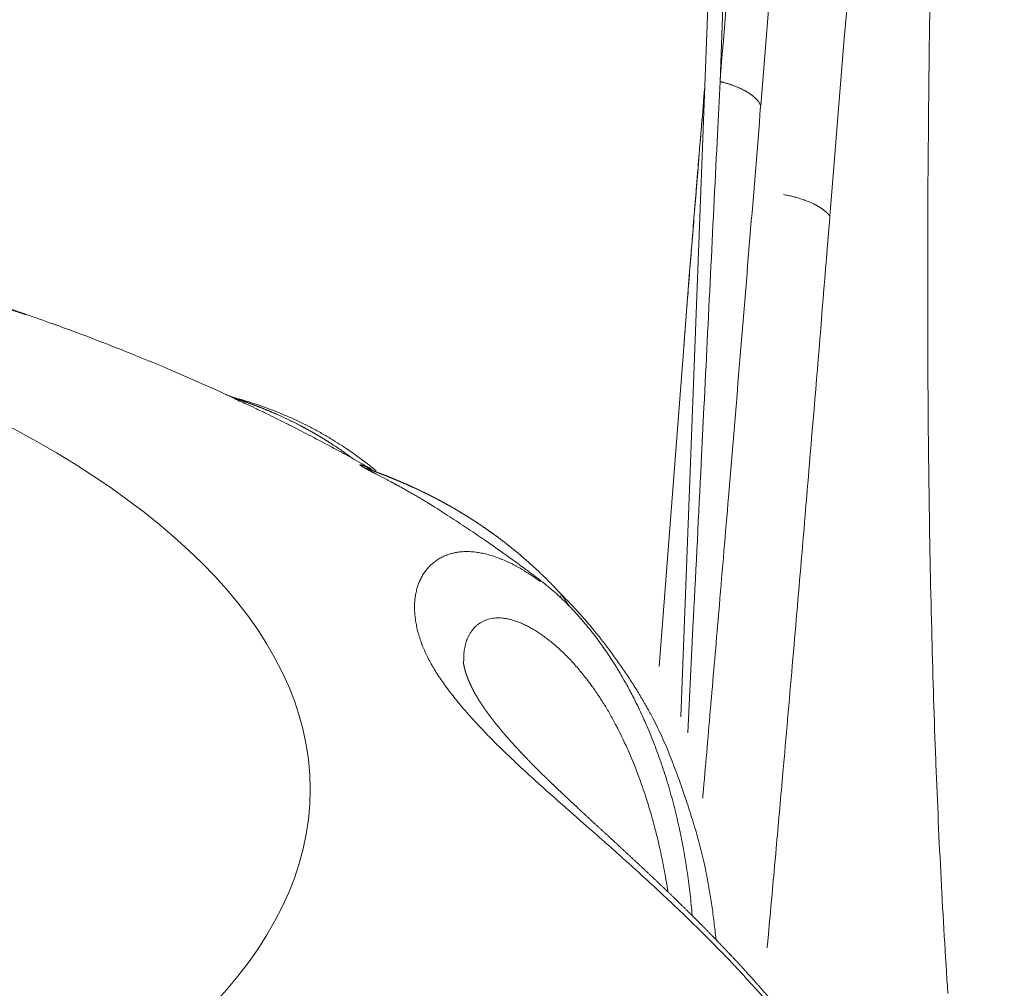
# Model space of a CAD drawing. Units: millimetres. Extents: x -737 to 7471, y -1954 to 3416.
# Drawn here: x 946 to 949, y -982 to -979 of the extents above; entities that cross this region are included whole.
import ezdxf

# ---------------------------------------------------------------- set-up
doc = ezdxf.new("R2010")
doc.units = ezdxf.units.MM
doc.header["$LTSCALE"] = 254
doc.layers.get('0').update_dxf_attribs({"lineweight": 18})
doc.layers.add('Visible Edges(A H Standard)', color=7, linetype='Continuous', lineweight=18)
doc.layers.add('Visible Tangent Edges(A H Standard)', color=7, linetype='Continuous', lineweight=18)

# ---------------------------------------------------------------- blocks, each defined once
blk = doc.blocks.new('グループ-47-1')
at = {"layer": 'Visible Edges(A H Standard)', "lineweight": 5, "flags": 128}
for points in [[(-116.9672, -1721.1437, -0.002904), (-116.8868, -1721.1721), (-116.8806, -1721.1743, -0.003984), (-116.7884, -1721.2083), (-116.7753, -1721.2133, -0.003072), (-116.7099, -1721.2385, -0.002081), (-116.6449, -1721.2643), (-116.6388, -1721.2668, -0.00421), (-116.562, -1721.2984), (-116.5534, -1721.302, -0.003616), (-116.4616, -1721.3415, -0.004408), (-116.3705, -1721.3825), (-116.3667, -1721.3842), (-116.3663, -1721.3844)], [(-116.3382, -1721.3945), (-116.3387, -1721.3944, -0.040367), (-116.3663, -1721.3844), (-116.3663, -1721.3844)], [(-116.3382, -1721.3945), (-116.335, -1721.3954, -0.009379), (-116.2981, -1721.4063), (-116.296, -1721.407, -0.007513), (-116.2635, -1721.4178), (-116.2635, -1721.4178, -0.007523), (-116.2314, -1721.4295, -0.007531), (-116.1997, -1721.4423, -0.007537), (-116.1684, -1721.4559, -0.007541), (-116.1375, -1721.4705, -0.007542), (-116.1071, -1721.486, -0.007541), (-116.0772, -1721.5025), (-116.077, -1721.5026, -0.007537), (-116.0478, -1721.5198), (-116.0465, -1721.5206, -0.007382), (-116.0205, -1721.5369), (-116.0187, -1721.5381, -0.006058), (-115.9968, -1721.5528), (-115.9962, -1721.5532, -0.00536), (-115.9759, -1721.5674, -0.005344), (-115.9559, -1721.5821), (-115.951, -1721.5857, -0.010434), (-115.922, -1721.6085), (-115.9173, -1721.6123), (-115.917, -1721.6126)], [(-116.2854, -1721.4224, -0.001816), (-116.2468, -1721.441), (-116.238, -1721.4453, -0.003615), (-116.1822, -1721.473), (-116.1795, -1721.4744, -0.002428), (-116.1187, -1721.5055), (-116.1135, -1721.5082, -0.004872), (-116.0428, -1721.5457), (-116.0217, -1721.5571, -0.003834), (-115.9706, -1721.5854), (-115.9609, -1721.5908, -0.001763), (-115.9293, -1721.6087), (-115.9292, -1721.6088)], [(-115.9289, -1721.6089), (-115.9289, -1721.6089, -0.01893), (-115.9364, -1721.6063), (-115.9364, -1721.6063)], [(-115.748, -1721.7176), (-115.7475, -1721.7179, -0.003234), (-115.6965, -1721.7505, -0.003211), (-115.646, -1721.7837), (-115.64, -1721.7877, -0.004086), (-115.5911, -1721.8209), (-115.5838, -1721.826, -0.002468), (-115.5499, -1721.8496, -0.002197), (-115.5162, -1721.8736), (-115.5128, -1721.8761, -0.00352), (-115.4725, -1721.9055), (-115.468, -1721.9088, -0.00312), (-115.4255, -1721.9406), (-115.4253, -1721.9408)], [(-115.4253, -1721.9408), (-115.422, -1721.9433, -0.013001), (-115.3973, -1721.9632), (-115.3947, -1721.9654, -0.007955), (-115.3758, -1721.9819, -0.007707), (-115.3574, -1721.9991), (-115.3574, -1721.9991, -0.007441), (-115.3393, -1722.017), (-115.3392, -1722.0171, -0.00718), (-115.3215, -1722.0357), (-115.3214, -1722.0358, -0.00693), (-115.304, -1722.0552), (-115.3039, -1722.0553, -0.006679), (-115.2868, -1722.0753), (-115.2865, -1722.0757, -0.006925), (-115.2693, -1722.0971), (-115.269, -1722.0975, -0.006348), (-115.2525, -1722.1191, -0.006189), (-115.2365, -1722.1412), (-115.2364, -1722.1413, -0.00604), (-115.2208, -1722.164), (-115.2207, -1722.1642, -0.005938), (-115.2055, -1722.1875), (-115.2015, -1722.1937, -0.011411), (-115.1795, -1722.2301), (-115.173, -1722.2414, -0.009936), (-115.1533, -1722.2775), (-115.1507, -1722.2826, -0.005341), (-115.1372, -1722.309, -0.005284), (-115.1243, -1722.3357), (-115.1211, -1722.3427, -0.010259), (-115.1027, -1722.384), (-115.0997, -1722.3913, -0.009956), (-115.0772, -1722.448), (-115.077, -1722.4485, -0.009696), (-115.0564, -1722.5071), (-115.0562, -1722.5076, -0.009409), (-115.0375, -1722.5679), (-115.0374, -1722.5684, -0.009162), (-115.0207, -1722.6304), (-115.0205, -1722.6312, -0.008964), (-115.0061, -1722.6939), (-115.006, -1722.6945, -0.008323), (-114.9939, -1722.7566, -0.008026), (-114.9839, -1722.819), (-114.9838, -1722.8194, -0.007829), (-114.9757, -1722.8822), (-114.9757, -1722.8826, -0.007422), (-114.9696, -1722.945), (-114.9695, -1722.946)]]:
    blk.add_lwpolyline(points, format="xyb", dxfattribs=at)
at = {"layer": 'Visible Edges(A H Standard)', "lineweight": 5}
for points, weights, knots in [([(-116.9672, -1721.1437), (-116.9707, -1721.1425), (-116.9742, -1721.1413), (-116.9975, -1721.1332), (-117.021, -1721.1256), (-117.0445, -1721.1181), (-117.0681, -1721.1108), (-117.0704, -1721.1101), (-117.0728, -1721.1094), (-117.1011, -1721.1006), (-117.1297, -1721.0926), (-117.1345, -1721.0913), (-117.1392, -1721.09), (-117.1773, -1721.0793), (-117.2156, -1721.0693), (-117.2538, -1721.0595), (-117.2921, -1721.0503), (-117.2928, -1721.0502), (-117.2935, -1721.05), (-117.3305, -1721.0411), (-117.3676, -1721.0328), (-117.3677, -1721.0328), (-117.3678, -1721.0328), (-117.4047, -1721.0245), (-117.4417, -1721.0167), (-117.4788, -1721.0089), (-117.5158, -1721.0014), (-117.5165, -1721.0013), (-117.5171, -1721.0011), (-117.5548, -1720.9935), (-117.5926, -1720.9862), (-117.5927, -1720.9861), (-117.5929, -1720.9861), (-117.6304, -1720.9788), (-117.6678, -1720.9718), (-117.668, -1720.9717), (-117.6682, -1720.9717), (-117.7053, -1720.9647), (-117.7424, -1720.9578), (-117.7796, -1720.951), (-117.8167, -1720.9441), (-117.8619, -1720.9358), (-117.907, -1720.9275), (-117.9678, -1720.9163), (-118.0285, -1720.9047), (-118.0373, -1720.903), (-118.046, -1720.9013), (-118.0893, -1720.8931), (-118.1324, -1720.8846), (-118.1371, -1720.8837), (-118.1417, -1720.8828), (-118.1756, -1720.8761), (-118.2094, -1720.8693), (-118.2433, -1720.8624), (-118.2771, -1720.8554), (-118.2807, -1720.8547), (-118.2843, -1720.8539), (-118.324, -1720.8457), (-118.3636, -1720.8372), (-118.3675, -1720.8363), (-118.3714, -1720.8355), (-118.4032, -1720.8286), (-118.4349, -1720.8216), (-118.4352, -1720.8216), (-118.4355, -1720.8215), (-118.4666, -1720.8146), (-118.4977, -1720.8077), (-118.5288, -1720.8007), (-118.5599, -1720.7937), (-118.5731, -1720.7907), (-118.6438, -1720.7747), (-118.6754, -1720.7676), (-118.6779, -1720.767), (-118.7021, -1720.7615), (-118.7264, -1720.7562), (-118.7506, -1720.7508), (-118.7647, -1720.7477), (-118.7788, -1720.7446), (-118.7929, -1720.7416), (-118.7962, -1720.7409), (-118.7995, -1720.7402), (-118.8203, -1720.7357), (-118.8411, -1720.7315), (-118.8462, -1720.7305), (-118.8514, -1720.7295), (-118.8682, -1720.7261), (-118.885, -1720.7229), (-118.8868, -1720.7225), (-118.8886, -1720.7222), (-118.9019, -1720.7197), (-118.9152, -1720.7173), (-118.9285, -1720.715), (-118.9418, -1720.7127), (-118.945, -1720.7122), (-118.9482, -1720.7117), (-118.9679, -1720.7084), (-118.9877, -1720.7057), (-118.9909, -1720.7052), (-118.9941, -1720.7048), (-119.0183, -1720.7014), (-119.0425, -1720.6989), (-119.0433, -1720.6988), (-119.0441, -1720.6987)], [1, 1, 1, 0.999942318121, 1, 0.999977578244, 1, 1, 1, 0.999926845691, 1, 1, 1, 0.999944811696, 1, 0.999959607815, 1, 1, 1, 0.999971887325, 1, 1, 1, 0.99998383881, 1, 0.999989093897, 1, 1, 1, 0.999993166681, 1, 1, 1, 0.999996338985, 1, 1, 1, 0.999998569561, 1, 0.999999944107, 1, 1, 1, 0.999995270516, 1, 1, 1, 0.999995700975, 1, 1, 1, 0.999997326144, 1, 0.999996518219, 1, 1, 1, 0.999991131028, 1, 1, 1, 0.999997347742, 1, 1, 1, 0.999998696714, 1, 0.999999557419, 1, 1, 1, 1, 1, 0.999998531454, 1, 1, 1, 0.999998184522, 1, 1, 1, 0.999981605759, 1, 1, 1, 0.999979488188, 1, 1, 1, 0.999986940751, 1, 0.999984026872, 1, 1, 1, 0.999904231115, 1, 1, 1, 0.999874442202, 1, 1, 1], [0, 0, 0, 0.002506, 0.002506, 0.019248, 0.019248, 0.035991, 0.035991, 0.037678, 0.037678, 0.057793, 0.057793, 0.061149, 0.061149, 0.087967, 0.087967, 0.114714, 0.114714, 0.115181, 0.115181, 0.140995, 0.140995, 0.141068, 0.141068, 0.166737, 0.166737, 0.192407, 0.192407, 0.192836, 0.192836, 0.218948, 0.218948, 0.219064, 0.219064, 0.244943, 0.244943, 0.245073, 0.245073, 0.270693, 0.270693, 0.296313, 0.296313, 0.327475, 0.327475, 0.369416, 0.369416, 0.37546, 0.37546, 0.405315, 0.405315, 0.408532, 0.408532, 0.431952, 0.431952, 0.455372, 0.455372, 0.457889, 0.457889, 0.485367, 0.485367, 0.488084, 0.488084, 0.510127, 0.510127, 0.510339, 0.510339, 0.531957, 0.531957, 0.553575, 0.553575, 0.562771, 0.602782, 0.606166, 0.606166, 0.639409, 0.639409, 0.672653, 0.672653, 0.705897, 0.705897, 0.713764, 0.713764, 0.762742, 0.762742, 0.774796, 0.774796, 0.814331, 0.814331, 0.818501, 0.818501, 0.849695, 0.849695, 0.880888, 0.880888, 0.888323, 0.888323, 0.934383, 0.934383, 0.941904, 0.941904, 0.99814, 0.99814, 1, 1, 1]), ([(-114.3068, -1723.8603), (-114.3089, -1723.8555), (-114.311, -1723.8508), (-114.3297, -1723.8084), (-114.3504, -1723.7669), (-114.3531, -1723.7615), (-114.3559, -1723.7561), (-114.3712, -1723.7254), (-114.3875, -1723.6953), (-114.4038, -1723.6652), (-114.4209, -1723.6355), (-114.4221, -1723.6333), (-114.4234, -1723.6312), (-114.4429, -1723.5973), (-114.4636, -1723.5641), (-114.4658, -1723.5607), (-114.4679, -1723.5573), (-114.4927, -1723.5177), (-114.5188, -1723.479), (-114.5192, -1723.4784), (-114.5196, -1723.4779), (-114.545, -1723.4402), (-114.5716, -1723.4035), (-114.572, -1723.403), (-114.5723, -1723.4025), (-114.5983, -1723.3667), (-114.6253, -1723.3316), (-114.6258, -1723.3309), (-114.6264, -1723.3303), (-114.6523, -1723.2966), (-114.6792, -1723.2636), (-114.6797, -1723.263), (-114.6802, -1723.2624), (-114.7061, -1723.2306), (-114.7328, -1723.1994), (-114.7328, -1723.1993), (-114.7329, -1723.1993), (-114.7595, -1723.1682), (-114.7867, -1723.1378), (-114.7869, -1723.1376), (-114.7871, -1723.1374), (-114.814, -1723.1074), (-114.8414, -1723.0779), (-114.842, -1723.0773), (-114.8426, -1723.0767), (-114.8689, -1723.0485), (-114.8958, -1723.0207), (-114.8963, -1723.0202), (-114.8968, -1723.0197), (-114.9226, -1722.993), (-114.9488, -1722.9666), (-114.9491, -1722.9664), (-114.9493, -1722.9662), (-114.9751, -1722.9403), (-115.0013, -1722.9148), (-115.0016, -1722.9144), (-115.002, -1722.9141), (-115.0274, -1722.8892), (-115.0532, -1722.8646), (-115.079, -1722.84), (-115.1049, -1722.8156), (-115.1069, -1722.8138), (-115.1089, -1722.8119), (-115.1355, -1722.787), (-115.1622, -1722.7622), (-115.1642, -1722.7604), (-115.1662, -1722.7586), (-115.1889, -1722.7375), (-115.2118, -1722.7165), (-115.2351, -1722.695), (-115.2583, -1722.6736), (-115.28, -1722.6537), (-115.3016, -1722.6336), (-115.3045, -1722.6308), (-115.3075, -1722.6281), (-115.3232, -1722.6136), (-115.3387, -1722.599), (-115.3391, -1722.5986), (-115.3395, -1722.5982), (-115.3542, -1722.5844), (-115.3689, -1722.5705), (-115.3691, -1722.5703), (-115.3693, -1722.5701), (-115.3836, -1722.5566), (-115.3977, -1722.5429), (-115.4, -1722.5407), (-115.4023, -1722.5385), (-115.4119, -1722.5292), (-115.4214, -1722.5198), (-115.4215, -1722.5197), (-115.4216, -1722.5196), (-115.4309, -1722.5105), (-115.44, -1722.5013), (-115.4491, -1722.4922), (-115.4581, -1722.483), (-115.4596, -1722.4814), (-115.4611, -1722.4799), (-115.4731, -1722.4677), (-115.4848, -1722.4551), (-115.4886, -1722.4511), (-115.4924, -1722.4471), (-115.5035, -1722.4351), (-115.5144, -1722.4228), (-115.5148, -1722.4223), (-115.5152, -1722.4219), (-115.5253, -1722.4105), (-115.5351, -1722.399), (-115.5353, -1722.3988), (-115.5355, -1722.3985), (-115.545, -1722.3875), (-115.5541, -1722.3761), (-115.5545, -1722.3757), (-115.5549, -1722.3752), (-115.5632, -1722.3648), (-115.5713, -1722.3542), (-115.5795, -1722.3437), (-115.5872, -1722.3328), (-115.5893, -1722.3299), (-115.5914, -1722.3269), (-115.597, -1722.319), (-115.6023, -1722.3108), (-115.6076, -1722.3027), (-115.6127, -1722.2944), (-115.6129, -1722.2941), (-115.6131, -1722.2937), (-115.6186, -1722.2848), (-115.6235, -1722.2755), (-115.6238, -1722.2749), (-115.6241, -1722.2743), (-115.6284, -1722.2662), (-115.6324, -1722.2579), (-115.6326, -1722.2576), (-115.6327, -1722.2573), (-115.6365, -1722.2497), (-115.6397, -1722.2418), (-115.6403, -1722.2402), (-115.641, -1722.2386), (-115.6429, -1722.234), (-115.6446, -1722.2293), (-115.6447, -1722.2291), (-115.6448, -1722.2288), (-115.6463, -1722.2246), (-115.6478, -1722.2203), (-115.6478, -1722.2201), (-115.6479, -1722.2199), (-115.6492, -1722.216), (-115.6503, -1722.2121), (-115.6504, -1722.2119), (-115.6504, -1722.2117), (-115.6514, -1722.2082), (-115.6523, -1722.2047), (-115.6523, -1722.2047), (-115.6523, -1722.2046), (-115.6531, -1722.2013), (-115.6538, -1722.1979), (-115.6539, -1722.1974), (-115.654, -1722.1969), (-115.6545, -1722.1946), (-115.6548, -1722.1923), (-115.6551, -1722.19), (-115.6553, -1722.1881), (-115.6555, -1722.1863), (-115.6556, -1722.1845), (-115.6556, -1722.1841), (-115.6556, -1722.1838)], [1, 1, 1, 0.999695574368, 1, 1, 1, 0.999875389298, 1, 0.999915525559, 1, 1, 1, 0.999828571061, 1, 1, 1, 0.999847080101, 1, 1, 1, 0.999864181302, 1, 1, 1, 0.999891178148, 1, 1, 1, 0.999905968663, 1, 1, 1, 0.999928159225, 1, 1, 1, 0.999937532519, 1, 1, 1, 0.999948763817, 1, 1, 1, 0.999958421613, 1, 1, 1, 0.999970827415, 1, 1, 1, 0.999977865612, 1, 1, 1, 0.99998483179, 1, 0.999990483801, 1, 1, 1, 0.999993628021, 1, 1, 1, 0.999999240236, 1, 1, 1, 0.999998751759, 1, 1, 1, 0.999995210315, 1, 1, 1, 0.999997901472, 1, 1, 1, 0.999983533634, 1, 1, 1, 0.999993188869, 1, 1, 1, 0.999988462297, 1, 0.999987987274, 1, 1, 1, 0.999934270028, 1, 1, 1, 0.999904739264, 1, 1, 1, 0.999972791268, 1, 1, 1, 0.999860494046, 1, 1, 1, 0.99995867076, 1, 0.999783753459, 1, 1, 1, 0.999800493944, 1, 0.99992791581, 1, 1, 1, 0.99946842375, 1, 1, 1, 0.99986928379, 1, 1, 1, 0.999444810895, 1, 1, 1, 0.999851940056, 1, 1, 1, 0.999846314147, 1, 1, 1, 0.999832501924, 1, 1, 1, 0.999809810862, 1, 1, 1, 0.999777234393, 1, 1, 1, 0.999481606805, 1, 1, 1, 0.999219531889, 1, 1, 1], [0, 0, 0, 0.00475, 0.00475, 0.047312, 0.047312, 0.052869, 0.052869, 0.084328, 0.084328, 0.115789, 0.115789, 0.118026, 0.118026, 0.153958, 0.153958, 0.157639, 0.157639, 0.200531, 0.200531, 0.201126, 0.201126, 0.242831, 0.242831, 0.243372, 0.243372, 0.283996, 0.283996, 0.284779, 0.284779, 0.323838, 0.323838, 0.324532, 0.324532, 0.362204, 0.362204, 0.36229, 0.36229, 0.39979, 0.39979, 0.400058, 0.400058, 0.437022, 0.437022, 0.437778, 0.437778, 0.473229, 0.473229, 0.473895, 0.473895, 0.508016, 0.508016, 0.508284, 0.508284, 0.541869, 0.541869, 0.542311, 0.542311, 0.575014, 0.575014, 0.607717, 0.607717, 0.610198, 0.610198, 0.643643, 0.643643, 0.646124, 0.646124, 0.674607, 0.674607, 0.703728, 0.703728, 0.730936, 0.730936, 0.734703, 0.734703, 0.754377, 0.754377, 0.754876, 0.754876, 0.773552, 0.773552, 0.773806, 0.773806, 0.791974, 0.791974, 0.794908, 0.794908, 0.807209, 0.807209, 0.807393, 0.807393, 0.819326, 0.819326, 0.831258, 0.831258, 0.833209, 0.833209, 0.849041, 0.849041, 0.854155, 0.854155, 0.869293, 0.869293, 0.869862, 0.869862, 0.883862, 0.883862, 0.884146, 0.884146, 0.897576, 0.897576, 0.898142, 0.898142, 0.910441, 0.910441, 0.922739, 0.922739, 0.926072, 0.926072, 0.935048, 0.935048, 0.944025, 0.944025, 0.944386, 0.944386, 0.954081, 0.954081, 0.954706, 0.954706, 0.963177, 0.963177, 0.963489, 0.963489, 0.971332, 0.971332, 0.972955, 0.972955, 0.977556, 0.977556, 0.977769, 0.977769, 0.981944, 0.981944, 0.98216, 0.98216, 0.985903, 0.985903, 0.986123, 0.986123, 0.989427, 0.989427, 0.989503, 0.989503, 0.992655, 0.992655, 0.993154, 0.993154, 0.995307, 0.995307, 0.997461, 0.997461, 0.999613, 0.999613, 1, 1, 1])]:
    blk.add_rational_spline(points, weights, degree=2, knots=knots, dxfattribs=at)
at = {"layer": 'Visible Tangent Edges(A H Standard)', "lineweight": 5, "flags": 128}
for points in [[(-116.3664, -1721.3844), (-116.3669, -1721.3841, 0.110324), (-116.3675, -1721.3839, 0.834973), (-116.3675, -1721.384), (-116.3473, -1721.3937, 0.004717), (-116.3061, -1721.4129), (-116.2856, -1721.4223), (-116.2855, -1721.4223)], [(-115.4256, -1721.9447), (-115.4266, -1721.9439, 0.010801), (-115.4494, -1721.9276, 0.012907), (-115.4729, -1721.9124), (-115.4737, -1721.9119, 0.013659), (-115.4976, -1721.8982), (-115.4982, -1721.8979, 0.014565), (-115.5217, -1721.8861), (-115.525, -1721.8846, 0.015738), (-115.5425, -1721.8771), (-115.5429, -1721.8769, 0.008225), (-115.5599, -1721.8706), (-115.5601, -1721.8705, 0.017773), (-115.577, -1721.8652), (-115.5774, -1721.8651, 0.009403), (-115.5937, -1721.861, 0.02026), (-115.6102, -1721.8578), (-115.6143, -1721.8572, 0.022518), (-115.6323, -1721.8553), (-115.6327, -1721.8553, 0.018365), (-115.6499, -1721.8549, 0.026738), (-115.6671, -1721.856), (-115.6696, -1721.8563, 0.025999), (-115.6826, -1721.8586), (-115.6831, -1721.8587, 0.01529), (-115.695, -1721.8618, 0.02224), (-115.7067, -1721.8658), (-115.7077, -1721.8662, 0.023037), (-115.7202, -1721.8718), (-115.7204, -1721.8719, 0.023585), (-115.7321, -1721.8785), (-115.7322, -1721.8786, 0.023895), (-115.743, -1721.8861), (-115.7431, -1721.8862, 0.023949), (-115.7531, -1721.8947), (-115.7531, -1721.8947, 0.023752), (-115.7622, -1721.9041, 0.023325), (-115.7705, -1721.9144), (-115.7705, -1721.9144, 0.022704), (-115.7778, -1721.9254), (-115.7778, -1721.9254, 0.021935), (-115.7841, -1721.9372), (-115.7842, -1721.9372, 0.021065), (-115.7895, -1721.9496), (-115.7896, -1721.9498, 0.02014), (-115.794, -1721.9628), (-115.7941, -1721.963, 0.019197), (-115.7975, -1721.9766), (-115.7976, -1721.9768, 0.018267), (-115.8, -1721.991), (-115.8001, -1721.9912, 0.017373), (-115.8016, -1722.0059), (-115.8016, -1722.0061, 0.016528), (-115.8021, -1722.0214), (-115.8021, -1722.0216, 0.015741), (-115.8016, -1722.0373), (-115.8016, -1722.0375, 0.015017), (-115.8001, -1722.0536), (-115.8001, -1722.0539, 0.014356), (-115.7976, -1722.0703), (-115.7976, -1722.0706, 0.013756), (-115.794, -1722.0874), (-115.794, -1722.0877, 0.013212), (-115.7894, -1722.1048), (-115.7893, -1722.1051, 0.012849), (-115.7837, -1722.1224), (-115.7824, -1722.1262, 0.021036), (-115.7727, -1722.1503), (-115.7712, -1722.1537, 0.010157), (-115.7632, -1722.1706, 0.009449), (-115.7545, -1722.1873), (-115.7543, -1722.1875, 0.008724), (-115.7448, -1722.2043), (-115.7446, -1722.2045, 0.008038), (-115.7342, -1722.2215), (-115.734, -1722.2217, 0.007392), (-115.7227, -1722.2389), (-115.7226, -1722.2391, 0.006788), (-115.7104, -1722.2564), (-115.7102, -1722.2567, 0.006225), (-115.6972, -1722.2742), (-115.697, -1722.2745, 0.005703), (-115.6832, -1722.2922), (-115.683, -1722.2925, 0.005331), (-115.6684, -1722.3105), (-115.6642, -1722.3155, 0.009139), (-115.6405, -1722.343), (-115.6357, -1722.3483, 0.007576), (-115.6014, -1722.3855), (-115.6004, -1722.3865, 0.006269), (-115.5631, -1722.4248), (-115.5621, -1722.4258, 0.00515), (-115.5218, -1722.4653), (-115.5207, -1722.4663, 0.004191), (-115.4775, -1722.507), (-115.4764, -1722.508, 0.003346), (-115.4304, -1722.5501), (-115.428, -1722.5522, 0.002678), (-115.3818, -1722.5935, 0.000653), (-115.3354, -1722.6344), (-115.287, -1722.6769, -0.000809), (-115.2338, -1722.7238, -0.001451), (-115.1809, -1722.7709), (-115.1801, -1722.7716, -0.002072), (-115.1258, -1722.8206), (-115.1251, -1722.8213, -0.002663), (-115.0699, -1722.872), (-115.0692, -1722.8726, -0.003234), (-115.0133, -1722.9253), (-115.0128, -1722.9258, -0.003794), (-114.9565, -1722.9803), (-114.956, -1722.9808, -0.004351), (-114.8996, -1723.0372), (-114.8992, -1723.0376, -0.004912), (-114.8431, -1723.0959), (-114.841, -1723.0981, -0.00548), (-114.7887, -1723.1548, -0.005212), (-114.7376, -1723.2125)], [(-115.3614, -1721.984), (-115.3615, -1721.9841, 0.012332), (-115.3649, -1721.992)], [(-115.3385, -1722.0178), (-115.3389, -1722.0172, 0.006276), (-115.361, -1721.9846), (-115.3614, -1721.984)], [(-115.6548, -1722.1828), (-115.6548, -1722.1823, -0.012414), (-115.6547, -1722.171, -0.015021), (-115.6539, -1722.1597), (-115.6539, -1722.1593, -0.016037), (-115.6524, -1722.1481), (-115.6522, -1722.1466, -0.017227), (-115.6506, -1722.1385), (-115.6503, -1722.1371, -0.009073), (-115.649, -1722.1319, -0.009254), (-115.6475, -1722.1267), (-115.6471, -1722.1255, -0.019635), (-115.6445, -1722.1181), (-115.644, -1722.1169, -0.020992), (-115.6399, -1722.1078), (-115.6398, -1722.1077, -0.022316), (-115.6351, -1722.0992), (-115.635, -1722.0991, -0.023564), (-115.6296, -1722.0912), (-115.6296, -1722.0911, -0.024656), (-115.6235, -1722.0839), (-115.6235, -1722.0839, -0.025504), (-115.6167, -1722.0773, -0.026025), (-115.6093, -1722.0714), (-115.6093, -1722.0714, -0.026169), (-115.6013, -1722.0663), (-115.6011, -1722.0662, -0.025886), (-115.5929, -1722.0621), (-115.5927, -1722.062, -0.022136), (-115.5845, -1722.0589, -0.021289), (-115.5761, -1722.0565), (-115.5761, -1722.0565, -0.02269), (-115.5674, -1722.0548), (-115.5673, -1722.0548, -0.022485), (-115.5582, -1722.0539), (-115.558, -1722.0539, -0.020744), (-115.5483, -1722.0537), (-115.5481, -1722.0537, -0.019077), (-115.5381, -1722.0544), (-115.5379, -1722.0544, -0.017522), (-115.5275, -1722.0559), (-115.5273, -1722.0559, -0.0161), (-115.5166, -1722.0581), (-115.5163, -1722.0582, -0.014821), (-115.5053, -1722.0612), (-115.5051, -1722.0613, -0.013682), (-115.4938, -1722.0651), (-115.4936, -1722.0652, -0.012675), (-115.482, -1722.0698), (-115.4818, -1722.0699, -0.01179), (-115.47, -1722.0752), (-115.4698, -1722.0753, -0.011013), (-115.4577, -1722.0815), (-115.4575, -1722.0816, -0.010332), (-115.4453, -1722.0885), (-115.445, -1722.0886, -0.009736), (-115.4326, -1722.0963), (-115.4324, -1722.0965, -0.009214), (-115.4199, -1722.1049), (-115.4196, -1722.1051, -0.008757), (-115.4069, -1722.1143), (-115.4067, -1722.1145, -0.008356), (-115.3939, -1722.1245), (-115.3937, -1722.1247, -0.008005), (-115.3808, -1722.1354), (-115.3806, -1722.1356, -0.007697), (-115.3677, -1722.1471), (-115.3675, -1722.1473, -0.007426), (-115.3545, -1722.1596), (-115.3543, -1722.1598, -0.007187), (-115.3413, -1722.1728), (-115.3411, -1722.173, -0.006978), (-115.3281, -1722.1868), (-115.3279, -1722.187, -0.006794), (-115.3149, -1722.2016), (-115.3147, -1722.2018, -0.006632), (-115.3018, -1722.2171), (-115.3016, -1722.2173, -0.006489), (-115.2888, -1722.2333), (-115.2886, -1722.2335, -0.006419), (-115.2758, -1722.2503), (-115.2724, -1722.2551, -0.012378), (-115.2535, -1722.2819), (-115.2533, -1722.2823, -0.006084), (-115.235, -1722.3105), (-115.2346, -1722.3111, -0.011923), (-115.2165, -1722.3413), (-115.212, -1722.3494, -0.009889), (-115.1951, -1722.3807), (-115.1937, -1722.3833, -0.006184), (-115.1805, -1722.4098, -0.005979), (-115.1679, -1722.4366), (-115.1678, -1722.4369, -0.005783), (-115.1556, -1722.4645), (-115.1555, -1722.4647, -0.005608), (-115.1437, -1722.4931), (-115.1436, -1722.4934, -0.005451), (-115.1323, -1722.5225), (-115.1322, -1722.5227, -0.005311), (-115.1214, -1722.5525), (-115.1213, -1722.5527, -0.005224), (-115.1109, -1722.5833), (-115.1083, -1722.5914, -0.010037), (-115.0938, -1722.6386), (-115.0937, -1722.639, -0.004902), (-115.0804, -1722.6873), (-115.0803, -1722.6879, -0.009586), (-115.0681, -1722.7379), (-115.0656, -1722.7494, -0.009363), (-115.0527, -1722.8126), (-115.0522, -1722.8155, -0.007504), (-115.0425, -1722.8731), (-115.0421, -1722.8754)]]:
    blk.add_lwpolyline(points, format="xyb", dxfattribs=at)
at = {"layer": 'Visible Tangent Edges(A H Standard)', "lineweight": 5}
blk.add_ellipse((-120.2414, -1722.5682), major_axis=(4.1263, 0), ratio=0.422618, dxfattribs=at)
for points, weights, knots in [([(-119.0441, -1720.6984), (-119.0407, -1720.6988), (-119.0373, -1720.6991), (-119.0213, -1720.7008), (-119.0053, -1720.7029), (-119.0034, -1720.7032), (-119.0014, -1720.7035), (-118.9894, -1720.7051), (-118.9774, -1720.7069), (-118.9653, -1720.7088), (-118.9533, -1720.7108), (-118.9532, -1720.7108), (-118.953, -1720.7108), (-118.9407, -1720.7129), (-118.9284, -1720.7151), (-118.9249, -1720.7157), (-118.9215, -1720.7163), (-118.9023, -1720.7198), (-118.8832, -1720.7236), (-118.8796, -1720.7244), (-118.8759, -1720.7251), (-118.8495, -1720.7304), (-118.8232, -1720.7362), (-118.8226, -1720.7363), (-118.822, -1720.7364), (-118.7944, -1720.7424), (-118.767, -1720.7487), (-118.7664, -1720.7488), (-118.7659, -1720.749), (-118.7373, -1720.7555), (-118.7087, -1720.7623), (-118.7082, -1720.7624), (-118.7076, -1720.7625), (-118.678, -1720.7695), (-118.6484, -1720.7766), (-118.6173, -1720.7841), (-118.5861, -1720.7915), (-118.5537, -1720.7993), (-118.5212, -1720.8069), (-118.4888, -1720.8146), (-118.4563, -1720.8221), (-118.4559, -1720.8222), (-118.4555, -1720.8223), (-118.4222, -1720.83), (-118.3888, -1720.8374), (-118.3812, -1720.8391), (-118.3735, -1720.8408), (-118.3411, -1720.848), (-118.3087, -1720.8547), (-118.3057, -1720.8553), (-118.3026, -1720.8559), (-118.2763, -1720.8614), (-118.25, -1720.8667), (-118.2236, -1720.872), (-118.1972, -1720.8771), (-118.1926, -1720.878), (-118.188, -1720.8788), (-118.1523, -1720.8857), (-118.1166, -1720.8924), (-118.1163, -1720.8925), (-118.116, -1720.8925), (-118.0797, -1720.8993), (-118.0434, -1720.9059), (-118.0431, -1720.906), (-118.0429, -1720.906), (-118.006, -1720.9127), (-117.9691, -1720.9194), (-117.8941, -1720.9328), (-117.8173, -1720.9466), (-117.7791, -1720.9535), (-117.7409, -1720.9605), (-117.7407, -1720.9606), (-117.7405, -1720.9606), (-117.7019, -1720.9676), (-117.6634, -1720.9748), (-117.6633, -1720.9749), (-117.6631, -1720.9749), (-117.6243, -1720.9822), (-117.5855, -1720.9896), (-117.5854, -1720.9897), (-117.5852, -1720.9897), (-117.5462, -1720.9972), (-117.5072, -1721.005), (-117.5019, -1721.0061), (-117.4966, -1721.0071), (-117.4678, -1721.0129), (-117.439, -1721.0189), (-117.4381, -1721.0191), (-117.4371, -1721.0193), (-117.4103, -1721.0249), (-117.3835, -1721.0307), (-117.3568, -1721.0364), (-117.3301, -1721.0425), (-117.3259, -1721.0435), (-117.3217, -1721.0445), (-117.2866, -1721.0525), (-117.2517, -1721.0612), (-117.2516, -1721.0612), (-117.2516, -1721.0612), (-117.2168, -1721.0698), (-117.1821, -1721.0791), (-117.182, -1721.0791), (-117.1819, -1721.0791), (-117.1475, -1721.0883), (-117.1132, -1721.0982), (-117.1088, -1721.0995), (-117.1045, -1721.1008), (-117.0789, -1721.1082), (-117.0535, -1721.1162), (-117.0502, -1721.1172), (-117.047, -1721.1182), (-117.0281, -1721.1242), (-117.0092, -1721.1304), (-116.9903, -1721.1366), (-116.9715, -1721.1431), (-116.9695, -1721.1438), (-116.9674, -1721.1445)], [1, 1, 1, 0.999858832689, 1, 1, 1, 0.999967822145, 1, 0.999974103904, 1, 1, 1, 0.999978838074, 1, 1, 1, 0.999946287102, 1, 1, 1, 0.99997084693, 1, 1, 1, 0.999985710341, 1, 1, 1, 0.999994380521, 1, 1, 1, 0.999998735044, 1, 1, 1, 0.999998956171, 1, 0.99999613577, 1, 1, 1, 0.999991831312, 1, 1, 1, 0.999973057002, 1, 1, 1, 0.999996889878, 1, 0.999991813574, 1, 1, 1, 0.999995409099, 1, 1, 1, 0.999997813575, 1, 1, 1, 0.999999277919, 1, 1, 1, 0.999999204761, 1, 1, 1, 0.999997924986, 1, 1, 1, 0.999996055993, 1, 1, 1, 0.999993632689, 1, 1, 1, 0.999990537669, 1, 1, 1, 0.999997298563, 1, 0.99997256766, 1, 1, 1, 0.999965197459, 1, 1, 1, 0.999956448894, 1, 1, 1, 0.999946054059, 1, 1, 1, 0.999933117917, 1, 1, 1, 0.999980620356, 1, 0.999966314863, 1, 1, 1], [0, 0, 0, 0.003274, 0.003274, 0.018555, 0.018555, 0.020417, 0.020417, 0.031977, 0.031977, 0.043538, 0.043538, 0.043698, 0.043698, 0.055578, 0.055578, 0.058899, 0.058899, 0.07742, 0.07742, 0.080961, 0.080961, 0.106563, 0.106563, 0.107147, 0.107147, 0.133917, 0.133917, 0.134472, 0.134472, 0.162351, 0.162351, 0.162875, 0.162875, 0.191801, 0.191801, 0.222236, 0.222236, 0.253919, 0.253919, 0.285603, 0.285603, 0.285998, 0.285998, 0.318471, 0.318471, 0.325958, 0.325958, 0.357417, 0.357417, 0.360378, 0.360378, 0.385915, 0.385915, 0.411452, 0.411452, 0.415938, 0.415938, 0.450447, 0.450447, 0.450736, 0.450736, 0.485822, 0.485822, 0.486087, 0.486087, 0.521704, 0.521704, 0.594143, 0.594143, 0.630242, 0.630242, 0.630407, 0.630407, 0.666836, 0.666836, 0.666977, 0.666977, 0.703689, 0.703689, 0.703808, 0.703808, 0.740757, 0.740757, 0.745773, 0.745773, 0.773073, 0.773073, 0.774012, 0.774012, 0.799433, 0.799433, 0.824854, 0.824854, 0.828895, 0.828895, 0.862318, 0.862318, 0.862369, 0.862369, 0.895691, 0.895691, 0.89577, 0.89577, 0.928935, 0.928935, 0.933138, 0.933138, 0.957899, 0.957899, 0.961049, 0.961049, 0.979512, 0.979512, 0.997974, 0.997974, 1, 1, 1]), ([(-115.9866, -1721.5766), (-115.9889, -1721.5748), (-115.9913, -1721.573), (-116.005, -1721.5628), (-116.0191, -1721.5531), (-116.0213, -1721.5516), (-116.0234, -1721.5501), (-116.0332, -1721.5434), (-116.0431, -1721.5369), (-116.053, -1721.5304), (-116.0631, -1721.524), (-116.0656, -1721.5225), (-116.0681, -1721.5209), (-116.0831, -1721.5114), (-116.0985, -1721.5026), (-116.1138, -1721.4938), (-116.1294, -1721.4853), (-116.1449, -1721.4768), (-116.1607, -1721.4689), (-116.1617, -1721.4684), (-116.1628, -1721.4679), (-116.1766, -1721.461), (-116.1906, -1721.4544), (-116.1921, -1721.4537), (-116.1937, -1721.453), (-116.2046, -1721.4478), (-116.2156, -1721.4431), (-116.2266, -1721.4383), (-116.2334, -1721.4354), (-116.2402, -1721.4325), (-116.247, -1721.4298), (-116.2481, -1721.4293), (-116.2493, -1721.4288), (-116.2583, -1721.4252), (-116.2674, -1721.4216), (-116.2765, -1721.4181), (-116.2857, -1721.4147), (-116.2858, -1721.4146), (-116.2859, -1721.4146), (-116.2952, -1721.4111), (-116.3046, -1721.4078), (-116.3095, -1721.406), (-116.3338, -1721.3974), (-116.3387, -1721.3957), (-116.3426, -1721.3942), (-116.3419, -1721.3935), (-116.3395, -1721.3941), (-116.3382, -1721.3945)], [1, 1, 1, 0.999815199586, 1, 1, 1, 0.999947691831, 1, 0.999947876821, 1, 1, 1, 0.999793404055, 1, 0.999948736657, 1, 0.999797562932, 1, 1, 1, 0.999949982649, 1, 1, 1, 0.999869483634, 1, 1, 1, 0.999971633611, 1, 1, 1, 0.999975050674, 1, 0.99997796638, 1, 1, 1, 0.999960949216, 1, 1, 1, 1, 1, 1, 1, 1], [0, 0, 0, 0.007802, 0.007802, 0.052459, 0.052459, 0.059298, 0.059298, 0.090284, 0.090284, 0.121271, 0.121271, 0.128999, 0.128999, 0.175325, 0.175325, 0.221591, 0.221591, 0.267839, 0.267839, 0.270766, 0.270766, 0.311158, 0.311158, 0.315658, 0.315658, 0.347046, 0.347046, 0.378438, 0.378438, 0.409828, 0.409828, 0.415107, 0.415107, 0.456752, 0.456752, 0.498396, 0.498396, 0.498818, 0.498818, 0.541306, 0.541306, 0.563692, 0.650954, 0.738215, 0.825477, 0.912738, 1, 1, 1]), ([(-115.9326, -1721.6077), (-115.9332, -1721.6074), (-115.9338, -1721.6071), (-115.937, -1721.6055), (-115.9402, -1721.604), (-115.9434, -1721.6025), (-115.9475, -1721.6006), (-115.9515, -1721.5989), (-115.9621, -1721.595), (-115.9659, -1721.5944), (-115.9661, -1721.5946), (-115.9659, -1721.5951), (-115.9657, -1721.5954), (-115.9653, -1721.5958), (-115.9604, -1721.5992), (-115.9578, -1721.6007), (-115.9547, -1721.6026), (-115.9502, -1721.6051), (-115.9461, -1721.6073), (-115.942, -1721.6095), (-115.938, -1721.6117), (-115.9296, -1721.6161), (-115.9034, -1721.6297), (-115.8978, -1721.6326), (-115.8884, -1721.6375), (-115.879, -1721.6424), (-115.8696, -1721.6474), (-115.8603, -1721.6524), (-115.86, -1721.6526), (-115.8597, -1721.6528), (-115.85, -1721.658), (-115.8404, -1721.6633), (-115.8403, -1721.6633), (-115.8403, -1721.6633), (-115.8308, -1721.6686), (-115.8214, -1721.6739), (-115.8213, -1721.6739), (-115.8213, -1721.6739), (-115.812, -1721.6792), (-115.8027, -1721.6845), (-115.7935, -1721.6899), (-115.7843, -1721.6954), (-115.782, -1721.6967), (-115.7798, -1721.698), (-115.7661, -1721.7062), (-115.7526, -1721.7147), (-115.7504, -1721.7161), (-115.7482, -1721.7175)], [1, 1, 1, 0.99991138268, 1, 1, 1, 1, 1, 1, 1, 1, 1, 1, 1, 1, 1, 1, 0.999972964364, 1, 1, 1, 1, 1, 0.999991659961, 1, 0.999991903208, 1, 1, 1, 0.999989604227, 1, 1, 1, 0.999987081732, 1, 1, 1, 0.99998449146, 1, 0.999981692572, 1, 1, 1, 0.999918598126, 1, 1, 1], [0, 0, 0, 0.009666, 0.009666, 0.060244, 0.060244, 0.110827, 0.161409, 0.211992, 0.262574, 0.313157, 0.363739, 0.414322, 0.464904, 0.515487, 0.566069, 0.616652, 0.668817, 0.668817, 0.716232, 0.716232, 0.763648, 0.811064, 0.82392, 0.82392, 0.845624, 0.845624, 0.867327, 0.867327, 0.868092, 0.868092, 0.890535, 0.890535, 0.890697, 0.890697, 0.912816, 0.912816, 0.912943, 0.912943, 0.934807, 0.934807, 0.956672, 0.956672, 0.962025, 0.962025, 0.994593, 0.994593, 1, 1, 1]), ([(-115.3614, -1721.984), (-115.3731, -1721.9713), (-115.3851, -1721.9589), (-115.3871, -1721.9568), (-115.3891, -1721.9547), (-115.405, -1721.9382), (-115.4216, -1721.9225), (-115.4217, -1721.9224), (-115.4217, -1721.9224), (-115.4382, -1721.9067), (-115.4551, -1721.8914), (-115.4719, -1721.8761), (-115.4895, -1721.8615), (-115.5069, -1721.8471), (-115.5247, -1721.833), (-115.5424, -1721.819), (-115.5607, -1721.8057), (-115.579, -1721.7925), (-115.5975, -1721.7797), (-115.616, -1721.767), (-115.6351, -1721.755), (-115.6541, -1721.743), (-115.6734, -1721.7315), (-115.6927, -1721.7199), (-115.7124, -1721.7092), (-115.7176, -1721.7064), (-115.7227, -1721.7037), (-115.7453, -1721.6914), (-115.7684, -1721.6801), (-115.7722, -1721.6783), (-115.7761, -1721.6764), (-115.7915, -1721.6688), (-115.8071, -1721.6618), (-115.8091, -1721.6609), (-115.8111, -1721.66), (-115.8227, -1721.6547), (-115.8346, -1721.6496), (-115.8463, -1721.6445), (-115.8581, -1721.6397), (-115.8584, -1721.6395), (-115.8587, -1721.6394), (-115.8699, -1721.6348), (-115.881, -1721.6303), (-115.8922, -1721.6258), (-115.9035, -1721.6215), (-115.9193, -1721.6154), (-115.9351, -1721.6093), (-115.9383, -1721.6081), (-115.9414, -1721.6067), (-115.9445, -1721.6054), (-115.945, -1721.6049), (-115.945, -1721.6048), (-115.9446, -1721.6047), (-115.9431, -1721.605), (-115.9414, -1721.6054), (-115.9389, -1721.606), (-115.9359, -1721.6068), (-115.9338, -1721.6074), (-115.9316, -1721.6081), (-115.9295, -1721.6087), (-115.9292, -1721.6088), (-115.9289, -1721.6089)], [1, 0.999935682358, 1, 1, 1, 0.99974644502, 1, 1, 1, 0.999937105491, 1, 0.999751481889, 1, 0.999938515817, 1, 0.999757848412, 1, 0.999940220157, 1, 0.999765172341, 1, 0.999942170985, 1, 0.999772626038, 1, 1, 1, 0.999779148553, 1, 1, 1, 0.999886689969, 1, 1, 1, 0.9999654964, 1, 0.999972141561, 1, 1, 1, 0.999977457873, 1, 0.999981375672, 1, 1, 1, 0.999663147308, 1, 1, 1, 1, 1, 1, 1, 1, 1, 1, 0.999969412261, 1, 1, 1], [0, 0, 0, 0.045472, 0.045472, 0.053044, 0.053044, 0.113254, 0.113254, 0.11342, 0.11342, 0.173308, 0.173308, 0.233038, 0.233038, 0.292538, 0.292538, 0.351925, 0.351925, 0.411166, 0.411166, 0.470334, 0.470334, 0.529429, 0.529429, 0.588514, 0.588514, 0.60393, 0.60393, 0.671502, 0.671502, 0.682737, 0.682737, 0.727849, 0.727849, 0.733537, 0.733537, 0.767278, 0.767278, 0.800838, 0.800838, 0.801772, 0.801772, 0.833463, 0.833463, 0.865155, 0.865155, 0.909736, 0.909736, 0.918632, 0.918632, 0.927531, 0.936429, 0.945328, 0.954227, 0.963125, 0.972024, 0.980923, 0.989821, 0.989821, 0.99872, 0.99872, 1, 1, 1])]:
    blk.add_rational_spline(points, weights, degree=2, knots=knots, dxfattribs=at)
blk.add_open_spline([(-114.898, -1723.0184), (-114.9158, -1722.8426), (-114.9891, -1722.585), (-115.0881, -1722.3364), (-115.2646, -1722.0792), (-115.3614, -1721.984)], degree=2, dxfattribs=at)
blk = doc.blocks.new('グループ-58-1')
at = {"layer": 'Visible Edges(A H Standard)', "lineweight": 5}
for p, q in [((-114.6863, -1713.9842), (-115.0035, -1722.3504)), ((-114.9957, -1721.2547), (-115.0687, -1722.1993))]:
    blk.add_line(p, q, dxfattribs=at)
at = {"layer": 'Visible Edges(A H Standard)', "lineweight": 5, "flags": 128}
blk.add_lwpolyline([(-114.9319, -1720.4634), (-114.9343, -1720.4912, 0.000368), (-114.9531, -1720.7196), (-114.9554, -1720.7476, 0.000312), (-114.9693, -1720.92), (-114.9696, -1720.9234, 0.000375), (-114.9828, -1721.0892), (-114.9831, -1721.0922, 0.000416), (-114.9955, -1721.252), (-114.9957, -1721.2547)], format="xyb", dxfattribs=at)
at = {"layer": 'Visible Tangent Edges(A H Standard)', "lineweight": 5}
blk.add_line((-114.6421, -1714.0132), (-114.886, -1720.4457), dxfattribs=at)
at = {"layer": 'Visible Tangent Edges(A H Standard)', "lineweight": 5, "flags": 128}
for points in [[(-114.2542, -1720.0633, 0.00191), (-114.2606, -1720.5514), (-114.2612, -1720.6092, 0.003073), (-114.263, -1721.1626), (-114.2629, -1721.2193, 0.00257), (-114.2594, -1721.6592), (-114.2592, -1721.6708, 0.003097), (-114.2512, -1722.0876), (-114.2506, -1722.1119, 0.003125), (-114.2389, -1722.48), (-114.2384, -1722.492, 0.003365), (-114.223, -1722.8359, 0.004333), (-114.2024, -1723.1795)], [(-114.5565, -1720.8492), (-114.5546, -1720.8256, -0.000195), (-114.0353, -1714.4654), (-114.0333, -1714.4419)], [(-114.613, -1717.0914, 0.000101), (-114.8844, -1720.4267), (-114.886, -1720.4457)], [(-114.996, -1721.2559), (-114.9948, -1721.2395, -0.000683), (-114.9782, -1721.0292), (-114.9772, -1721.016, -0.000389), (-114.9623, -1720.8322), (-114.9622, -1720.8314, -0.000281), (-114.9473, -1720.6493), (-114.9472, -1720.6481, -0.00017), (-114.9323, -1720.4685), (-114.932, -1720.4656)], [(-114.886, -1720.4457), (-114.8948, -1720.6257, -0.000175), (-114.9342, -1721.4228), (-114.9425, -1721.5898, -0.000099), (-114.9656, -1722.0529), (-114.9661, -1722.0628, -0.000112), (-114.983, -1722.398)], [(-114.938, -1722.5937), (-114.9374, -1722.5872), (-114.9357, -1722.5682, 0.000418), (-114.9137, -1722.315), (-114.9132, -1722.3093, 0.000259), (-114.8905, -1722.0447), (-114.888, -1722.0152, 0.000378), (-114.8606, -1721.6916), (-114.8497, -1721.5609, 0.000473), (-114.8031, -1720.9977), (-114.7961, -1720.9127, 0.000203), (-114.7641, -1720.5194), (-114.7639, -1720.5172)], [(-114.7447, -1723.0425, 0.000056), (-114.7438, -1723.0328), (-114.741, -1723.0023, 0.000572), (-114.7213, -1722.786, 0.000188), (-114.702, -1722.5697), (-114.6974, -1722.5175, 0.000652), (-114.6693, -1722.1966), (-114.6639, -1722.1348, 0.000386), (-114.6374, -1721.8245, 0.000314), (-114.6113, -1721.5142), (-114.6041, -1721.4285, 0.000562), (-114.5644, -1720.9467), (-114.5569, -1720.8542), (-114.5565, -1720.8492)]]:
    blk.add_lwpolyline(points, format="xyb", dxfattribs=at)
blk.add_lwpolyline([(-114.7639, -1720.5172), (-114.7185, -1719.956)], dxfattribs=at)
at = {"layer": 'Visible Tangent Edges(A H Standard)', "lineweight": 5}
for points in [[(-114.7639, -1720.5172), (-114.7656, -1720.5134), (-114.7724, -1720.5029), (-114.7854, -1720.49), (-114.8027, -1720.4777), (-114.8238, -1720.4665), (-114.848, -1720.4566), (-114.8733, -1720.4487), (-114.886, -1720.4457)], [(-114.5565, -1720.8492), (-114.5586, -1720.8463), (-114.5673, -1720.8367), (-114.5835, -1720.8243), (-114.6039, -1720.8127), (-114.6279, -1720.8023), (-114.6677, -1720.7893), (-114.6955, -1720.7845)]]:
    blk.add_open_spline(points, degree=2, dxfattribs=at)

msp = doc.modelspace()

# ---------------------------------------------------------------- block references
at = {"color": 7}
for name in ['グループ-58-1', 'グループ-47-1']:
    msp.add_blockref(name, (1063.3123, 741.4239), dxfattribs=at)

doc.saveas('drawing.dxf')
